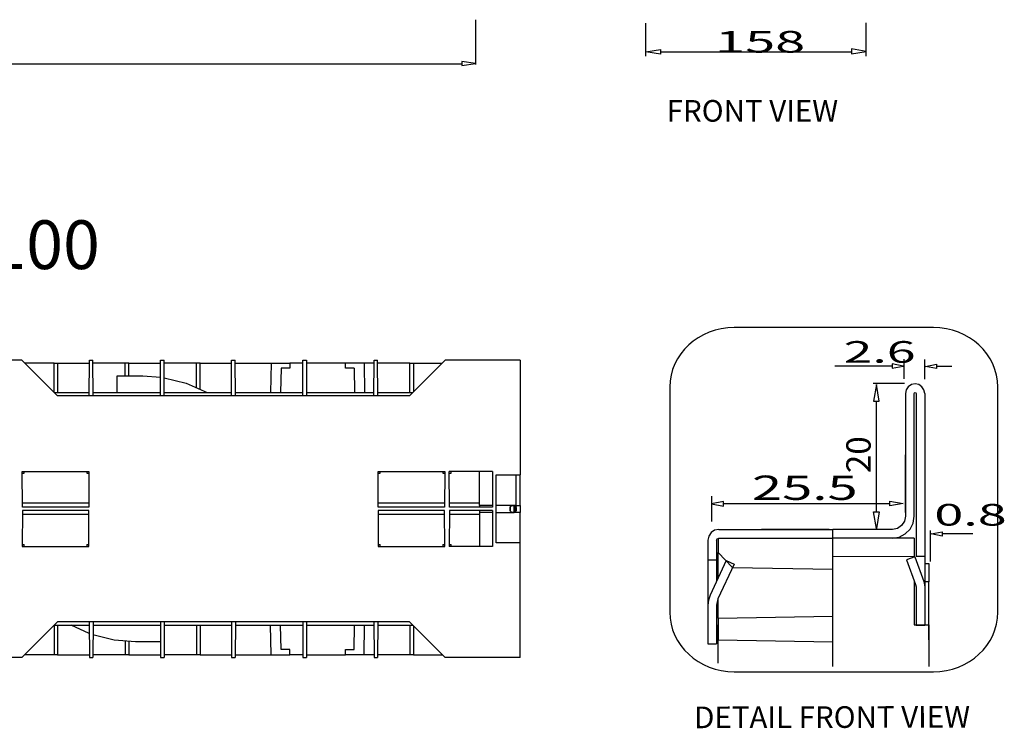
# Model space of a CAD drawing. Units: inches. Extents: x 0.5 to 42.1, y -19.2 to 29.1.
# Drawn here: x 32.7 to 41.4, y 14.9 to 21.2 of the extents above; entities that cross this region are included whole.
import ezdxf

# ---------------------------------------------------------------- set-up
doc = ezdxf.new("R2010")
doc.units = ezdxf.units.IN
doc.header["$MEASUREMENT"] = 0
doc.layers.add('Layer 1', color=7, linetype='Continuous')

# ---------------------------------------------------------------- blocks, each defined once
blk = doc.blocks.new('Polyline_1313', base_point=(23633.5234, 13445.9561))
at = {"layer": 'Layer 1', "color": 0, "linetype": 'Continuous'}
for p, q in [((36.632, 20.8413), (36.632, 20.8067)), ((36.7536, 20.825), (36.632, 20.8413)), ((36.632, 20.8067), (36.7536, 20.825))]:
    blk.add_line(p, q, dxfattribs=at)
blk = doc.blocks.new('Polyline_1314', base_point=(24772.6484, 13516.2803))
at = {"layer": 'Layer 1', "color": 0, "linetype": 'Continuous'}
for p, q in [((38.2663, 20.927), (38.3977, 20.9503)), ((38.3977, 20.9064), (38.2663, 20.927)), ((38.3977, 20.9503), (38.3977, 20.9064))]:
    blk.add_line(p, q, dxfattribs=at)
blk = doc.blocks.new('Polyline_1315', base_point=(24772.6484, 13516.2803))
at = {"layer": 'Layer 1', "color": 0, "linetype": 'Continuous'}
for p, q in [((38.2663, 20.927), (38.3977, 20.9503)), ((38.3977, 20.9064), (38.2663, 20.927)), ((38.3977, 20.9503), (38.3977, 20.9064))]:
    blk.add_line(p, q, dxfattribs=at)
blk = doc.blocks.new('Polyline_1316', base_point=(25865.1191, 13518.4141))
at = {"layer": 'Layer 1', "color": 0, "linetype": 'Continuous'}
for p, q in [((40.091, 20.9536), (40.091, 20.9097)), ((40.2224, 20.9304), (40.091, 20.9536)), ((40.091, 20.9097), (40.2224, 20.9304))]:
    blk.add_line(p, q, dxfattribs=at)
blk = doc.blocks.new('Polyline_1317', base_point=(25865.1191, 13518.4141))
at = {"layer": 'Layer 1', "color": 0, "linetype": 'Continuous'}
for p, q in [((40.091, 20.9536), (40.091, 20.9097)), ((40.2224, 20.9304), (40.091, 20.9536)), ((40.091, 20.9097), (40.2224, 20.9304))]:
    blk.add_line(p, q, dxfattribs=at)
blk = doc.blocks.new('Polyline_2081', base_point=(26284.6211, 11547.1553))
at = {"layer": 'Layer 1', "color": 0, "linetype": 'Continuous'}
for p, q in [((40.5772, 17.9308), (40.5704, 17.8981)), ((40.5957, 17.9586), (40.5772, 17.9308)), ((40.6231, 17.9771), (40.5957, 17.9586)), ((40.6559, 17.9835), (40.6231, 17.9771)), ((40.6886, 17.9771), (40.6559, 17.9835)), ((40.7163, 17.9586), (40.6886, 17.9771)), ((40.7348, 17.9308), (40.7163, 17.9586)), ((40.7413, 17.8981), (40.7348, 17.9308)), ((40.5704, 17.8981), (40.5704, 16.8091)), ((40.5704, 16.8091), (40.5615, 16.7649)), ((40.4989, 16.7019), (40.4544, 16.693)), ((40.5366, 16.7272), (40.4989, 16.7019)), ((40.5615, 16.7649), (40.5366, 16.7272))]:
    blk.add_line(p, q, dxfattribs=at)
blk = doc.blocks.new('Polyline_2082', base_point=(25105.3555, 10769.6768))
at = {"layer": 'Layer 1', "color": 0, "linetype": 'Continuous'}
for p, q in [((38.9134, 16.693), (38.8764, 16.6856)), ((38.824, 16.6333), (38.8166, 16.5962)), ((38.845, 16.6646), (38.824, 16.6333)), ((38.8764, 16.6856), (38.845, 16.6646))]:
    blk.add_line(p, q, dxfattribs=at)
blk = doc.blocks.new('Polyline_2083', base_point=(25092.9297, 10707.2197))
at = {"layer": 'Layer 1', "color": 0, "linetype": 'Continuous'}
for p, q in [((38.8941, 16.5962), (38.8998, 16.6098)), ((38.8998, 16.6098), (38.9133, 16.6154))]:
    blk.add_line(p, q, dxfattribs=at)
blk = doc.blocks.new('Polyline_2084', base_point=(26099.5645, 10719.6221))
at = {"layer": 'Layer 1', "color": 0, "linetype": 'Continuous'}
for p, q in [((40.648, 17.8981), (40.6501, 17.9038)), ((40.648, 16.809), (40.648, 17.8981)), ((40.6501, 17.9038), (40.6559, 17.9063)), ((40.6559, 17.9063), (40.6615, 17.9038)), ((40.6615, 17.9038), (40.6641, 17.8981)), ((40.6384, 16.7492), (40.648, 16.809)), ((40.5683, 16.6524), (40.611, 16.6952)), ((40.611, 16.6952), (40.6384, 16.7492)), ((40.4544, 16.6154), (40.5142, 16.6251)), ((40.5142, 16.6251), (40.5683, 16.6524))]:
    blk.add_line(p, q, dxfattribs=at)
blk = doc.blocks.new('Polyline_2085', base_point=(25148.5195, 10592.4209))
at = {"layer": 'Layer 1', "color": 0, "linetype": 'Continuous'}
for p, q in [((39.0504, 16.3859), (38.9063, 16.0763)), ((38.9803, 16.4183), (39.0504, 16.3859)), ((38.9063, 16.0763), (38.8942, 16.0218))]:
    blk.add_line(p, q, dxfattribs=at)
blk = doc.blocks.new('Polyline_2086', base_point=(25148.5195, 10592.4209))
at = {"layer": 'Layer 1', "color": 0, "linetype": 'Continuous'}
for p, q in [((38.9803, 16.4183), (38.8361, 16.109)), ((38.8361, 16.109), (38.8216, 16.0666)), ((38.8216, 16.0666), (38.8166, 16.0218))]:
    blk.add_line(p, q, dxfattribs=at)
blk = doc.blocks.new('Polyline_2087', base_point=(26227.877, 10613.0918))
at = {"layer": 'Layer 1', "color": 0, "linetype": 'Continuous'}
for p, q in [((40.6533, 16.4503), (40.5803, 16.4236)), ((40.5803, 16.4236), (40.6601, 16.2048)), ((40.6601, 16.2048), (40.664, 16.1827))]:
    blk.add_line(p, q, dxfattribs=at)
blk = doc.blocks.new('Polyline_2088', base_point=(26227.877, 10613.0918))
at = {"layer": 'Layer 1', "color": 0, "linetype": 'Continuous'}
for p, q in [((40.6533, 16.4503), (40.7327, 16.2311)), ((40.7327, 16.2311), (40.7412, 16.1827))]:
    blk.add_line(p, q, dxfattribs=at)
blk = doc.blocks.new('Polyline_2089', base_point=(25042.8984, 10336.6172))
at = {"layer": 'Layer 1', "color": 0, "linetype": 'Continuous'}
for p, q in [((38.8166, 16.0218), (38.8166, 15.6794)), ((38.8166, 15.6794), (38.8941, 15.6794))]:
    blk.add_line(p, q, dxfattribs=at)
blk = doc.blocks.new('Polyline_2090', base_point=(26234.8105, 10440.415))
at = {"layer": 'Layer 1', "color": 0, "linetype": 'Continuous'}
for p, q in [((40.664, 16.1827), (40.664, 15.8442)), ((40.664, 15.8442), (40.7412, 15.8442))]:
    blk.add_line(p, q, dxfattribs=at)
blk = doc.blocks.new('Polyline_2091', base_point=(26224.4531, 10476.2432))
at = {"layer": 'Layer 1', "color": 0, "linetype": 'Continuous'}
for p, q in [((40.648, 16.2382), (40.648, 15.8468)), ((40.648, 15.8468), (40.7768, 15.8468)), ((40.7768, 15.8468), (40.7768, 15.4769))]:
    blk.add_line(p, q, dxfattribs=at)
blk = doc.blocks.new('Polyline_2092', base_point=(25101.2207, 10004.8662))
at = {"layer": 'Layer 1', "color": 0, "linetype": 'Continuous'}
for p, q in [((38.907, 15.8029), (38.907, 15.8468)), ((38.907, 15.5076), (38.907, 15.8029))]:
    blk.add_line(p, q, dxfattribs=at)
blk = doc.blocks.new('Polyline_2093', base_point=(25759.0332, 9985.1064))
at = {"layer": 'Layer 1', "color": 0, "linetype": 'Continuous'}
for p, q in [((39.9266, 15.7856), (39.9266, 15.8336)), ((39.9266, 15.4769), (39.9266, 15.7856))]:
    blk.add_line(p, q, dxfattribs=at)
blk = doc.blocks.new('Polyline_2094', base_point=(25759.0332, 10273.2725))
at = {"layer": 'Layer 1', "color": 0, "linetype": 'Continuous'}
for p, q in [((39.9266, 16.2752), (39.9266, 16.3396)), ((39.9266, 15.988), (39.9266, 16.2752)), ((39.9266, 15.9236), (39.9266, 15.988))]:
    blk.add_line(p, q, dxfattribs=at)
blk = doc.blocks.new('Polyline_2095', base_point=(26098.209, 11691.6719))
at = {"layer": 'Layer 1', "color": 0, "linetype": 'Continuous'}
for p, q in [((40.5498, 18.141), (40.4523, 18.16)), ((40.4523, 18.16), (40.4523, 18.1221)), ((40.4523, 18.1221), (40.5498, 18.141))]:
    blk.add_line(p, q, dxfattribs=at)
blk = doc.blocks.new('Polyline_2096', base_point=(26352.834, 11689.8486))
at = {"layer": 'Layer 1', "color": 0, "linetype": 'Continuous'}
for p, q in [((40.7495, 18.1382), (40.847, 18.1571)), ((40.847, 18.1193), (40.7495, 18.1382)), ((40.847, 18.1571), (40.847, 18.1193))]:
    blk.add_line(p, q, dxfattribs=at)
blk = doc.blocks.new('Polyline_2097', base_point=(25131.9824, 10929.8838))
at = {"layer": 'Layer 1', "color": 0, "linetype": 'Continuous'}
for p, q in [((38.9547, 16.9413), (38.8496, 16.9202)), ((38.8496, 16.9202), (38.9547, 16.8997)), ((38.9547, 16.8997), (38.9547, 16.9413))]:
    blk.add_line(p, q, dxfattribs=at)
blk = doc.blocks.new('Polyline_2098', base_point=(26084.6504, 10931.3066))
at = {"layer": 'Layer 1', "color": 0, "linetype": 'Continuous'}
for p, q in [((40.4313, 16.9436), (40.5506, 16.9228)), ((40.4313, 16.9019), (40.4313, 16.9436)), ((40.5506, 16.9228), (40.4313, 16.9019))]:
    blk.add_line(p, q, dxfattribs=at)
blk = doc.blocks.new('Polyline_2099', base_point=(25991.832, 10870.8066))
at = {"layer": 'Layer 1', "color": 0, "linetype": 'Continuous'}
for p, q in [((40.2874, 16.8498), (40.3361, 16.8498)), ((40.3131, 16.7007), (40.2874, 16.8498)), ((40.3361, 16.8498), (40.3131, 16.7007))]:
    blk.add_line(p, q, dxfattribs=at)
blk = doc.blocks.new('Polyline_2100', base_point=(25991.832, 10870.8066))
at = {"layer": 'Layer 1', "color": 0, "linetype": 'Continuous'}
for p, q in [((40.2874, 16.8498), (40.3361, 16.8498)), ((40.3131, 16.7007), (40.2874, 16.8498)), ((40.3361, 16.8498), (40.3131, 16.7007))]:
    blk.add_line(p, q, dxfattribs=at)
blk = doc.blocks.new('Polyline_2101', base_point=(25991.832, 11502.5469))
at = {"layer": 'Layer 1', "color": 0, "linetype": 'Continuous'}
for p, q in [((40.3131, 17.9781), (40.2874, 17.829)), ((40.3361, 17.829), (40.3131, 17.9781)), ((40.2874, 17.829), (40.3361, 17.829))]:
    blk.add_line(p, q, dxfattribs=at)
blk = doc.blocks.new('Polyline_2102', base_point=(25991.832, 11502.5469))
at = {"layer": 'Layer 1', "color": 0, "linetype": 'Continuous'}
for p, q in [((40.3131, 17.9781), (40.2874, 17.829)), ((40.3361, 17.829), (40.3131, 17.9781)), ((40.2874, 17.829), (40.3361, 17.829))]:
    blk.add_line(p, q, dxfattribs=at)
blk = doc.blocks.new('Polyline_2103', base_point=(26384.5723, 10731.5801))
at = {"layer": 'Layer 1', "color": 0, "linetype": 'Continuous'}
for p, q in [((40.7987, 16.6529), (40.8962, 16.6718)), ((40.8961, 16.634), (40.7987, 16.6529)), ((40.8962, 16.6718), (40.8961, 16.634))]:
    blk.add_line(p, q, dxfattribs=at)
blk = doc.blocks.new('Polyline_2105', base_point=(23736.0098, 10876.8076))
at = {"layer": 'Layer 1', "color": 0, "linetype": 'Continuous'}
for p, q in [((36.7909, 16.8591), (36.7909, 16.8439)), ((36.7909, 16.8439), (36.7909, 16.5422))]:
    blk.add_line(p, q, dxfattribs=at)
blk = doc.blocks.new('Polyline_2115', base_point=(21498.9238, 10672.3584))
at = {"layer": 'Layer 1', "color": 0, "linetype": 'Continuous'}
for p, q in [((32.7331, 16.8591), (32.7318, 16.5422)), ((33.3215, 16.8591), (32.7331, 16.8591)), ((33.3234, 16.5422), (33.3215, 16.8591)), ((32.7318, 16.5422), (33.3234, 16.5422))]:
    blk.add_line(p, q, dxfattribs=at)
blk = doc.blocks.new('Polyline_2116', base_point=(23536.2383, 10672.3584))
at = {"layer": 'Layer 1', "color": 0, "linetype": 'Continuous'}
for p, q in [((35.891, 16.8591), (35.8897, 16.5422)), ((36.4799, 16.8591), (35.891, 16.8591)), ((36.4812, 16.5422), (36.4799, 16.8591)), ((35.8897, 16.5422), (36.4812, 16.5422))]:
    blk.add_line(p, q, dxfattribs=at)
blk = doc.blocks.new('Polyline_2121', base_point=(22648.9609, 10052.6084))
at = {"layer": 'Layer 1', "color": 0, "linetype": 'Continuous'}
for p, q in [((35.106, 15.6265), (35.0287, 15.6265)), ((35.106, 15.5816), (35.106, 15.6265))]:
    blk.add_line(p, q, dxfattribs=at)
blk = doc.blocks.new('Polyline_2122', base_point=(22967.5762, 10052.6084))
at = {"layer": 'Layer 1', "color": 0, "linetype": 'Continuous'}
for p, q in [((35.5998, 15.5816), (35.5998, 15.6265)), ((35.5998, 15.6265), (35.6771, 15.6265))]:
    blk.add_line(p, q, dxfattribs=at)
blk = doc.blocks.new('Polyline_2125', base_point=(23968.9648, 10692.8174))
at = {"layer": 'Layer 1', "color": 0, "linetype": 'Continuous'}
for p, q in [((36.9368, 16.5739), (36.9368, 17.176)), ((36.9368, 17.176), (37.152, 17.176)), ((37.152, 16.5739), (36.9368, 16.5739))]:
    blk.add_line(p, q, dxfattribs=at)
blk = doc.blocks.new('Polyline_2165', base_point=(21299.5742, 11552.3896))
at = {"layer": 'Layer 1', "color": 0, "linetype": 'Continuous'}
for p, q in [((33.0144, 17.9062), (33.0144, 18.1677)), ((33.0144, 18.1677), (33.0461, 18.1677)), ((33.0461, 18.1677), (33.0461, 17.9062))]:
    blk.add_line(p, q, dxfattribs=at)
blk = doc.blocks.new('Polyline_2166', base_point=(23337.2891, 11552.3896))
at = {"layer": 'Layer 1', "color": 0, "linetype": 'Continuous'}
for p, q in [((36.1728, 17.9062), (36.1728, 18.1677)), ((36.1728, 18.1677), (36.2046, 18.1677)), ((36.2046, 18.1677), (36.2046, 17.9122))]:
    blk.add_line(p, q, dxfattribs=at)
blk = doc.blocks.new('Polyline_2167', base_point=(23809.668, 10907.0801))
at = {"layer": 'Layer 1', "color": 0, "linetype": 'Continuous'}
for p, q in [((36.9051, 16.906), (36.7909, 16.906)), ((36.7909, 16.906), (36.7909, 16.8909))]:
    blk.add_line(p, q, dxfattribs=at)
blk = doc.blocks.new('Polyline_2171', base_point=(22723.9746, 11721.0547))
at = {"layer": 'Layer 1', "color": 0, "linetype": 'Continuous'}
for p, q in [((35.0287, 18.1234), (35.0247, 17.9062)), ((35.1059, 18.1234), (35.0287, 18.1234)), ((35.2222, 18.1677), (35.1059, 18.1677)), ((35.1059, 18.1677), (35.1059, 18.1234))]:
    blk.add_line(p, q, dxfattribs=at)
blk = doc.blocks.new('Polyline_2172', base_point=(23017.4297, 11692.5273))
at = {"layer": 'Layer 1', "color": 0, "linetype": 'Continuous'}
for p, q in [((35.5998, 18.1677), (35.2539, 18.1677)), ((35.5998, 18.1235), (35.5998, 18.1677)), ((35.6771, 18.1235), (35.5998, 18.1235))]:
    blk.add_line(p, q, dxfattribs=at)
blk = doc.blocks.new('Polyline_2173', base_point=(22723.041, 11533.2305))
at = {"layer": 'Layer 1', "color": 0, "linetype": 'Continuous'}
for p, q in [((35.2208, 17.8765), (35.2222, 18.1934)), ((35.2222, 18.1934), (35.2539, 18.1934)), ((35.2539, 18.1934), (35.2551, 17.8765))]:
    blk.add_line(p, q, dxfattribs=at)
blk = doc.blocks.new('Polyline_2216', base_point=(21908.7324, 10126.2998))
at = {"layer": 'Layer 1', "color": 0, "linetype": 'Continuous'}
for p, q in [((33.5465, 15.7117), (33.3596, 15.7585)), ((33.738, 15.6958), (33.5465, 15.7117)), ((33.9586, 15.6958), (33.738, 15.6958))]:
    blk.add_line(p, q, dxfattribs=at)
blk = doc.blocks.new('Polyline_2218', base_point=(23944.6934, 10907.0801))
at = {"layer": 'Layer 1', "color": 0, "linetype": 'Continuous'}
for p, q in [((37.1144, 16.906), (37.152, 16.906)), ((37.152, 16.906), (37.152, 16.8439))]:
    blk.add_line(p, q, dxfattribs=at)
blk = doc.blocks.new('Polyline_2219', base_point=(23968.9648, 10867.0166))
at = {"layer": 'Layer 1', "color": 0, "linetype": 'Continuous'}
for p, q in [((37.0887, 16.8419), (37.0781, 16.8439)), ((37.0993, 16.8439), (37.0887, 16.8419)), ((37.152, 16.8439), (37.0993, 16.8439))]:
    blk.add_line(p, q, dxfattribs=at)
blk = doc.blocks.new('Polyline_2220', base_point=(23934.9355, 10867.0166))
at = {"layer": 'Layer 1', "color": 0, "linetype": 'Continuous'}
for p, q in [((37.078, 16.906), (37.0584, 16.8882)), ((37.0584, 16.8882), (37.0584, 16.8617)), ((37.0985, 16.906), (37.078, 16.906)), ((37.1183, 16.8882), (37.0985, 16.906)), ((37.119, 16.8617), (37.1183, 16.8882)), ((37.0584, 16.8617), (37.078, 16.8439)), ((37.0992, 16.8439), (37.119, 16.8617))]:
    blk.add_line(p, q, dxfattribs=at)
blk = doc.blocks.new('Polyline_2224', base_point=(21929.9824, 11637.584))
at = {"layer": 'Layer 1', "color": 0, "linetype": 'Continuous'}
for p, q in [((33.9916, 18.0383), (34.1876, 17.9888)), ((34.1876, 17.9888), (34.3725, 17.9063))]:
    blk.add_line(p, q, dxfattribs=at)
blk = doc.blocks.new('Polyline_2227', base_point=(23524.7031, 10682.5938))
at = {"layer": 'Layer 1', "color": 0, "linetype": 'Continuous'}
for p, q in [((36.4634, 16.5581), (36.468, 16.5581)), ((36.468, 16.5581), (36.4812, 16.5581))]:
    blk.add_line(p, q, dxfattribs=at)
blk = doc.blocks.new('Polyline_2231', base_point=(21487.4316, 10682.5938))
at = {"layer": 'Layer 1', "color": 0, "linetype": 'Continuous'}
for p, q in [((33.3056, 16.5581), (33.3102, 16.5581)), ((33.3102, 16.5581), (33.3228, 16.5581))]:
    blk.add_line(p, q, dxfattribs=at)
blk = doc.blocks.new('Polyline_2234', base_point=(23524.7031, 11091.4922))
at = {"layer": 'Layer 1', "color": 0, "linetype": 'Continuous'}
for p, q in [((36.4634, 17.1918), (36.468, 17.1918)), ((36.468, 17.1918), (36.4812, 17.1918))]:
    blk.add_line(p, q, dxfattribs=at)
blk = doc.blocks.new('Polyline_2235', base_point=(21487.4316, 11091.4922))
at = {"layer": 'Layer 1', "color": 0, "linetype": 'Continuous'}
for p, q in [((33.3056, 17.1918), (33.3102, 17.1918)), ((33.3102, 17.1918), (33.3228, 17.1918))]:
    blk.add_line(p, q, dxfattribs=at)

msp = doc.modelspace()

# ---------------------------------------------------------------- linework, layer by layer
at = {"layer": 'Layer 1', "color": 7, "linetype": 'Continuous'}
for p, q in [((36.7536, 21.2131), (36.7536, 20.8167)), ((38.2663, 20.889), (38.2663, 21.1821)), ((40.2224, 20.8912), (40.2224, 21.1844)), ((38.3977, 20.9271), (40.0974, 20.9271)), ((24.5661, 20.8218), (36.632, 20.8218)), ((32.7273, 18.1934), (31.4325, 18.1934)), ((32.7273, 18.1934), (33.0442, 17.8765)), ((33.326, 17.8765), (33.3274, 18.1934)), ((33.3274, 18.1934), (33.359, 18.1934)), ((33.3604, 17.8765), (33.359, 18.1934)), ((33.9579, 17.8765), (33.9592, 18.1934)), ((33.9592, 18.1934), (33.9909, 18.1934)), ((33.9923, 17.8765), (33.9909, 18.1934)), ((34.589, 17.8765), (34.5903, 18.1934)), ((34.5903, 18.1934), (34.622, 18.1934)), ((34.624, 17.8765), (34.622, 18.1934)), ((35.8527, 17.8765), (35.854, 18.1934)), ((35.854, 18.1934), (35.8858, 18.1934)), ((35.887, 17.8765), (35.8858, 18.1934)), ((36.1689, 17.8765), (36.4859, 18.1934)), ((37.152, 18.1934), (36.4859, 18.1934)), ((37.152, 18.1934), (37.152, 17.176)), ((40.5592, 18.027), (40.5592, 18.2033)), ((40.7424, 18.0244), (40.7424, 18.2007)), ((33.0144, 18.1677), (32.7529, 18.1677)), ((33.0461, 18.1677), (33.3274, 18.1677)), ((33.6462, 18.1677), (33.359, 18.1677)), ((33.6779, 18.1677), (33.6462, 18.1677)), ((33.6462, 18.0541), (33.6462, 18.1677)), ((33.6779, 18.1677), (33.9592, 18.1677)), ((33.6779, 18.0541), (33.6779, 18.1677)), ((34.278, 18.1677), (33.9909, 18.1677)), ((34.3098, 18.1677), (34.278, 18.1677)), ((34.278, 17.9531), (34.278, 18.1677)), ((34.3098, 18.1677), (34.5903, 18.1677)), ((34.3098, 17.9386), (34.3098, 18.1677)), ((34.6228, 18.1677), (34.9409, 18.1677)), ((34.9409, 18.1677), (34.9363, 17.9062)), ((34.9409, 18.1677), (35.106, 18.1677)), ((35.7656, 18.1677), (35.5998, 18.1677)), ((35.6771, 18.1235), (35.6811, 17.9062)), ((35.854, 18.1677), (35.7656, 18.1677)), ((35.7656, 18.1677), (35.7696, 17.9062)), ((36.1729, 18.1677), (35.8858, 18.1677)), ((36.2046, 18.1677), (36.4601, 18.1677)), ((40.4523, 18.141), (39.9448, 18.141)), ((40.9809, 18.1382), (40.847, 18.1382)), ((33.5737, 18.0541), (33.8014, 18.0541)), ((33.5737, 17.9062), (33.5737, 18.0541)), ((33.8014, 18.0541), (33.9586, 18.0436)), ((40.2843, 17.9899), (40.562, 17.9899)), ((40.6558, 17.9835), (40.6562, 17.9835)), ((33.0144, 17.9062), (33.326, 17.9062)), ((36.1689, 17.8765), (33.0442, 17.8765)), ((33.3604, 17.9062), (33.9579, 17.9062)), ((33.9923, 17.9062), (34.5897, 17.9062)), ((34.6234, 17.9062), (35.2208, 17.9062)), ((35.2551, 17.9062), (35.8527, 17.9062)), ((35.887, 17.9062), (36.1987, 17.9062)), ((40.3107, 17.8274), (40.3107, 16.8545)), ((40.664, 17.8981), (40.664, 16.4535)), ((40.7412, 17.8981), (40.7412, 16.4535)), ((40.7412, 17.8981), (40.7416, 17.8981)), ((40.7412, 17.8981), (40.7416, 17.8981)), ((40.7412, 17.5016), (40.7416, 17.5016)), ((40.5704, 16.8432), (40.5704, 17.3547)), ((40.7412, 17.287), (40.7416, 17.287)), ((32.7318, 17.2077), (33.3234, 17.2077)), ((32.7331, 16.8908), (32.7318, 17.2077)), ((32.7318, 17.1918), (32.7497, 17.1918)), ((32.7497, 17.1918), (32.7497, 17.2077)), ((33.3056, 17.2077), (33.3056, 17.1918)), ((33.3234, 17.2077), (33.3215, 16.8908)), ((35.8897, 17.2077), (36.4812, 17.2077)), ((35.891, 16.8908), (35.8897, 17.2077)), ((35.8897, 17.1918), (35.9076, 17.1918)), ((35.9076, 17.1918), (35.9076, 17.2077)), ((36.4634, 17.2077), (36.4634, 17.1918)), ((36.4812, 17.2077), (36.4799, 16.8908)), ((36.5229, 16.8908), (36.5215, 17.2077)), ((36.9051, 17.2077), (36.5215, 17.2077)), ((36.5215, 17.1918), (36.5393, 17.1918)), ((36.5393, 17.1918), (36.5393, 17.2077)), ((36.7909, 16.906), (36.7909, 17.2077)), ((36.9051, 17.2077), (36.9051, 16.8908)), ((37.1143, 16.906), (37.1157, 17.176)), ((37.152, 16.906), (37.152, 17.176)), ((38.8499, 16.9879), (38.8499, 16.7638)), ((33.3221, 16.9252), (32.7331, 16.9252)), ((33.3215, 16.8908), (32.7331, 16.8908)), ((36.4799, 16.9252), (35.891, 16.9252)), ((36.4799, 16.8908), (35.891, 16.8908)), ((36.7909, 16.9252), (36.5229, 16.9252)), ((36.9051, 16.8908), (36.5229, 16.8908)), ((37.078, 16.906), (36.9368, 16.906)), ((37.0656, 16.8512), (37.0656, 16.8987)), ((37.078, 16.906), (37.0965, 16.906)), ((37.0965, 16.8439), (37.0965, 16.906)), ((37.1143, 16.906), (37.0985, 16.906)), ((37.1091, 16.8492), (37.1091, 16.9007)), ((37.1104, 16.8499), (37.1104, 16.8994)), ((38.9547, 16.9229), (40.4275, 16.9229)), ((33.3221, 16.8248), (32.7331, 16.8248)), ((36.4799, 16.8248), (35.891, 16.8248)), ((36.5229, 16.8591), (36.5215, 16.5422)), ((36.9051, 16.8591), (36.5229, 16.8591)), ((36.7909, 16.8248), (36.5229, 16.8248)), ((36.9051, 16.8439), (36.7909, 16.8439)), ((36.9051, 16.8591), (36.9051, 16.5422)), ((36.9368, 16.8439), (37.078, 16.8439)), ((37.078, 16.8439), (37.0965, 16.8439)), ((37.152, 16.5739), (37.152, 16.8439)), ((40.5704, 16.8091), (40.5707, 16.8091)), ((38.9134, 16.693), (39.9266, 16.693)), ((38.9134, 16.693), (38.9137, 16.693)), ((39.8928, 16.693), (39.2924, 16.693)), ((39.9266, 16.6154), (39.9266, 16.693)), ((40.4544, 16.693), (39.9266, 16.693)), ((39.9266, 16.693), (39.9269, 16.693)), ((38.907, 16.6154), (38.907, 16.4866)), ((38.9134, 16.6154), (39.9266, 16.6154)), ((38.9134, 16.6154), (38.9137, 16.6154)), ((39.9266, 16.3396), (39.9266, 16.6154)), ((40.648, 16.6154), (39.9266, 16.6154)), ((40.648, 16.6154), (40.648, 16.4535)), ((40.7917, 16.4082), (40.7917, 16.6819)), ((41.1697, 16.6529), (40.8962, 16.6529)), ((32.7318, 16.5581), (32.7497, 16.5581)), ((32.7497, 16.5422), (32.7497, 16.5581)), ((33.3056, 16.5581), (33.3056, 16.5422)), ((35.8897, 16.5581), (35.9076, 16.5581)), ((35.9076, 16.5422), (35.9076, 16.5581)), ((36.4634, 16.5581), (36.4634, 16.5422)), ((36.5215, 16.5581), (36.5393, 16.5581)), ((36.9051, 16.5422), (36.5215, 16.5422)), ((36.5393, 16.5422), (36.5393, 16.5581)), ((37.152, 15.5565), (37.152, 16.5739)), ((38.8166, 16.5962), (38.8166, 16.4218)), ((38.8941, 16.5962), (38.8941, 16.4218)), ((38.907, 16.3955), (38.907, 16.4866)), ((38.907, 16.4866), (39.0358, 16.3553)), ((40.648, 16.4535), (39.9266, 16.4507)), ((40.7412, 16.4535), (40.664, 16.4535)), ((40.7412, 16.4535), (40.7412, 16.1827)), ((38.8166, 16.4218), (38.8166, 16.0218)), ((38.8166, 16.4218), (38.8941, 16.4218)), ((38.8941, 16.4218), (38.8941, 16.2336)), ((38.907, 16.2613), (38.907, 16.3955)), ((39.0358, 16.3553), (39.9266, 16.3396)), ((40.7412, 16.3898), (40.7768, 16.3898)), ((40.7768, 16.3898), (40.7768, 16.2283)), ((40.7768, 16.3898), (40.7772, 16.3898)), ((40.7768, 16.2283), (40.7412, 16.2283)), ((40.7412, 16.1827), (40.7412, 15.8442)), ((40.7768, 15.7122), (40.7768, 16.2283)), ((38.8941, 16.0218), (38.8941, 15.6794)), ((38.907, 15.9703), (38.907, 16.0763)), ((38.907, 15.9058), (38.907, 15.9703)), ((38.907, 15.9058), (39.9266, 15.9236)), ((38.907, 15.9058), (38.907, 15.7122)), ((39.9266, 15.6944), (39.9266, 15.9236)), ((32.7273, 15.5565), (33.0442, 15.8734)), ((33.0144, 15.8437), (33.0144, 15.5816)), ((33.0144, 15.8437), (33.326, 15.8437)), ((36.1689, 15.8734), (33.0442, 15.8734)), ((33.0461, 15.8437), (33.0461, 15.5816)), ((33.3267, 15.7704), (33.167, 15.8437)), ((33.326, 15.8734), (33.3274, 15.5565)), ((33.3604, 15.8734), (33.359, 15.5565)), ((33.3604, 15.8437), (33.9579, 15.8437)), ((33.9579, 15.8734), (33.9592, 15.5565)), ((33.9923, 15.8734), (33.9909, 15.5565)), ((33.9923, 15.8437), (34.5897, 15.8437)), ((34.278, 15.8437), (34.278, 15.5816)), ((34.3098, 15.8437), (34.3098, 15.5816)), ((34.589, 15.8734), (34.5903, 15.5565)), ((34.624, 15.8734), (34.622, 15.5565)), ((34.6234, 15.8437), (35.2208, 15.8437)), ((34.9409, 15.5816), (34.9363, 15.8437)), ((35.0287, 15.6265), (35.0248, 15.8437)), ((35.2208, 15.8734), (35.2222, 15.5565)), ((35.2551, 15.8734), (35.254, 15.5565)), ((35.2551, 15.8437), (35.8527, 15.8437)), ((35.6771, 15.6265), (35.6811, 15.8437)), ((35.7656, 15.5816), (35.7696, 15.8437)), ((35.8527, 15.8734), (35.854, 15.5565)), ((35.887, 15.8734), (35.8858, 15.5565)), ((35.887, 15.8437), (36.1987, 15.8437)), ((36.1689, 15.8734), (36.4859, 15.5565)), ((36.1729, 15.8437), (36.1729, 15.5816)), ((36.2046, 15.8378), (36.2046, 15.5816)), ((33.6462, 15.6998), (33.6462, 15.5816)), ((33.6779, 15.6978), (33.6779, 15.5816)), ((38.907, 15.7122), (39.9266, 15.6944)), ((32.7273, 15.5565), (31.4325, 15.5565)), ((33.0144, 15.5816), (32.7529, 15.5816)), ((33.0461, 15.5816), (33.0144, 15.5816)), ((33.0461, 15.5816), (33.3274, 15.5816)), ((33.3274, 15.5565), (33.359, 15.5565)), ((33.6462, 15.5816), (33.359, 15.5816)), ((33.6779, 15.5816), (33.6462, 15.5816)), ((33.6779, 15.5816), (33.9592, 15.5816)), ((33.9592, 15.5565), (33.9909, 15.5565)), ((34.278, 15.5816), (33.9909, 15.5816)), ((34.3098, 15.5816), (34.278, 15.5816)), ((34.3098, 15.5816), (34.5903, 15.5816)), ((34.5903, 15.5565), (34.622, 15.5565)), ((34.6228, 15.5816), (34.9409, 15.5816)), ((34.9409, 15.5816), (35.106, 15.5816)), ((35.2222, 15.5816), (35.106, 15.5816)), ((35.2222, 15.5565), (35.254, 15.5565)), ((35.254, 15.5816), (35.5998, 15.5816)), ((35.7656, 15.5816), (35.5998, 15.5816)), ((35.854, 15.5816), (35.7656, 15.5816)), ((35.854, 15.5565), (35.8858, 15.5565)), ((36.1729, 15.5816), (35.8858, 15.5816)), ((36.2046, 15.5816), (36.1729, 15.5816)), ((36.2046, 15.5816), (36.4601, 15.5816)), ((37.152, 15.5565), (36.4859, 15.5565))]:
    msp.add_line(p, q, dxfattribs=at)
at = {"layer": 'Layer 1', "color": 165, "linetype": 'Continuous'}
msp.add_open_spline([(41.3906, 15.959), (41.3906, 15.6672), (41.1341, 15.4307), (40.8178, 15.4307), (40.8178, 15.4307), (39.0515, 15.4307), (39.0515, 15.4307), (38.7351, 15.4307), (38.4786, 15.6672), (38.4786, 15.959), (38.4786, 15.959), (38.4786, 17.955), (38.4786, 17.955), (38.4786, 18.2468), (38.7351, 18.4833), (39.0515, 18.4833), (39.0515, 18.4833), (40.8178, 18.4833), (40.8178, 18.4833), (41.1341, 18.4833), (41.3906, 18.2468), (41.3906, 17.955), (41.3906, 17.955), (41.3906, 15.959), (41.3906, 15.959)], degree=3, knots=[0, 0, 0, 0, 1, 1, 1, 2, 2, 2, 3, 3, 3, 4, 4, 4, 5, 5, 5, 6, 6, 6, 7, 7, 7, 8, 8, 8, 8], dxfattribs=at)

# ---------------------------------------------------------------- block references
at = {"layer": 'Layer 1', "color": 7, "linetype": 'Continuous'}
for name, p in [('Polyline_1314', (24772.6484, 13516.2803)), ('Polyline_1315', (24772.6484, 13516.2803)), ('Polyline_1316', (25865.1191, 13518.4141)), ('Polyline_1317', (25865.1191, 13518.4141)), ('Polyline_1313', (23633.5234, 13445.9561)), ('Polyline_2173', (22723.041, 11533.2305)), ('Polyline_2165', (21299.5742, 11552.3896)), ('Polyline_2171', (22723.9746, 11721.0547)), ('Polyline_2172', (23017.4297, 11692.5273)), ('Polyline_2166', (23337.2891, 11552.3896)), ('Polyline_2095', (26098.209, 11691.6719)), ('Polyline_2096', (26352.834, 11689.8486)), ('Polyline_2224', (21929.9824, 11637.584)), ('Polyline_2101', (25991.832, 11502.5469)), ('Polyline_2102', (25991.832, 11502.5469)), ('Polyline_2081', (26284.6211, 11547.1553)), ('Polyline_2084', (26099.5645, 10719.6221)), ('Polyline_2235', (21487.4316, 11091.4922)), ('Polyline_2234', (23524.7031, 11091.4922)), ('Polyline_2125', (23968.9648, 10692.8174)), ('Polyline_2167', (23809.668, 10907.0801)), ('Polyline_2220', (23934.9355, 10867.0166)), ('Polyline_2218', (23944.6934, 10907.0801)), ('Polyline_2097', (25131.9824, 10929.8838)), ('Polyline_2098', (26084.6504, 10931.3066)), ('Polyline_2115', (21498.9238, 10672.3584)), ('Polyline_2116', (23536.2383, 10672.3584)), ('Polyline_2105', (23736.0098, 10876.8076)), ('Polyline_2219', (23968.9648, 10867.0166)), ('Polyline_2099', (25991.832, 10870.8066)), ('Polyline_2100', (25991.832, 10870.8066)), ('Polyline_2082', (25105.3555, 10769.6768)), ('Polyline_2083', (25092.9297, 10707.2197)), ('Polyline_2103', (26384.5723, 10731.5801)), ('Polyline_2231', (21487.4316, 10682.5938)), ('Polyline_2227', (23524.7031, 10682.5938)), ('Polyline_2087', (26227.877, 10613.0918)), ('Polyline_2088', (26227.877, 10613.0918)), ('Polyline_2086', (25148.5195, 10592.4209)), ('Polyline_2085', (25148.5195, 10592.4209)), ('Polyline_2094', (25759.0332, 10273.2725)), ('Polyline_2091', (26224.4531, 10476.2432)), ('Polyline_2090', (26234.8105, 10440.415)), ('Polyline_2089', (25042.8984, 10336.6172)), ('Polyline_2092', (25101.2207, 10004.8662)), ('Polyline_2093', (25759.0332, 9985.1064)), ('Polyline_2216', (21908.7324, 10126.2998)), ('Polyline_2121', (22648.9609, 10052.6084)), ('Polyline_2122', (22967.5762, 10052.6084))]:
    msp.add_blockref(name, p, dxfattribs=at)

# ---------------------------------------------------------------- texts
at = {"layer": 'Layer 1', "color": 7, "linetype": 'Continuous', "attachment_point": 7, "line_spacing_factor": 0.899982}
for s, insert, char_height in [('{\\W1.08;{\\fArial|b0|i0;{\\W1.836;{\\fArial|b0|i0;{\\fArial|b0|i0;{\\W1.836;158}}}}}}', (38.8806, 20.9212), 0.191911), ('{\\fArial|b0|i0|c0|p0;FRONT VIEW}', (38.4516, 20.3087), 0.191911), ('{\\fArial|b0|i0|c0|p0;Channel in HD-PE SMART 150/100}', (24.2289, 19.0019), 0.4318), ('{\\W1.04;{\\fArial|b0|i0;{\\W1.7576;{\\fArial|b0|i0;{\\fArial|b0|i0;{\\W1.7576;2.6}}}}}}', (40.0213, 18.1707), 0.191911), ('{\\fArial|b0|i0|c0|p0;{\\W1.64;{\\fArial|b0|i0;{\\fArial|b0|i0;{\\W1.64;25.5}}}}}', (39.2075, 16.9543), 0.2159), ('{\\W1.04;{\\fArial|b0|i0;{\\W1.768;{\\fArial|b0|i0;{\\fArial|b0|i0;{\\W1.768;0.8}}}}}}', (40.8265, 16.7266), 0.191911)]:
    msp.add_mtext(s, dxfattribs=dict(at, insert=insert, char_height=char_height))
for s, insert, char_height, rotation in [('{\\fArial|b0|i0|c0|p0;{\\fArial|b0|i0;{\\fArial|b0|i0;{\\W1;20}}}}', (40.2613, 17.192), 0.2159, 90), ('{\\fArial|b0|i0|c0|p0;DETAIL FRONT VIEW}', (38.695, 14.9298), 0.19191, 0.1209)]:
    msp.add_mtext(s, dxfattribs=dict(at, insert=insert, char_height=char_height, rotation=rotation))

doc.saveas('drawing.dxf')
